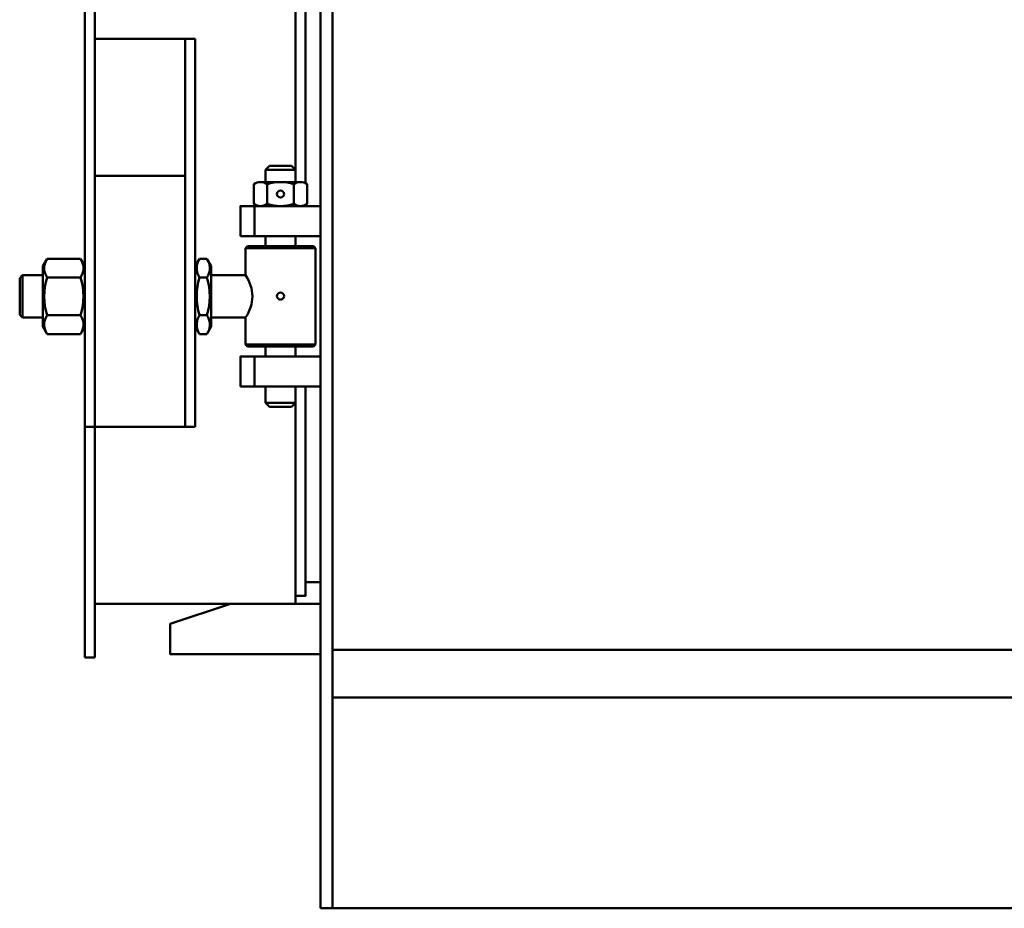
# Model space of a CAD drawing. Units: millimetres. Extents: x -50 to 10460, y -50 to 5890.
# Drawn here: x 2995 to 3976, y 2958 to 3844 of the extents above; entities that cross this region are included whole.
import ezdxf

# ---------------------------------------------------------------- set-up
doc = ezdxf.new("R2010")
doc.units = ezdxf.units.MM
doc.layers.add('AM_0', color=7, linetype='Continuous', lineweight=50)

# ---------------------------------------------------------------- blocks, each defined once
blk = doc.blocks.new('A$C12541569')
at = {"layer": 'AM_0'}
for p, q in [((-81.97, -40.41), (-74.43, -36.06)), ((-14.43, -36.06), (-74.43, -36.06)), ((-6.9, -40.41), (-14.43, -36.06)), ((-81.97, -40.41), (-81.97, -73.71)), ((-63.2, -40.41), (-63.2, -73.71)), ((-25.66, -40.41), (-25.66, -73.71)), ((-6.9, -40.41), (-6.9, -73.71)), ((-81.97, -73.71), (-74.43, -78.06)), ((-14.43, -78.06), (-74.43, -78.06)), ((-6.9, -73.71), (-14.43, -78.06))]:
    blk.add_line(p, q, dxfattribs=at)
for centre, radius, start, end in [((-72.59, -54.1), 16.59, 55.56153, 115.56153), ((-44.43, -99.52), 62.01, 72.38303, 107.61697), ((-16.28, -54.1), 16.59, 64.43847, 124.43847), ((-72.59, -60.02), 16.59, 244.43847, 304.43847), ((-44.43, -14.6), 62.01, 252.38303, 287.61697), ((-16.28, -60.02), 16.59, 235.56153, 295.56153)]:
    blk.add_arc(centre, radius, start, end, dxfattribs=at)
blk = doc.blocks.new('A$C6DCE3603')
at = {"layer": 'AM_0'}
for p, q in [((-82.48, -27.92), (-74.94, -23.57)), ((-82.48, -27.92), (-82.48, -35.22)), ((-14.94, -23.57), (-74.94, -23.57)), ((-63.71, -27.92), (-63.71, -35.22)), ((-26.17, -27.92), (-26.17, -35.22)), ((-7.4, -27.92), (-14.94, -23.57)), ((-7.4, -27.92), (-7.4, -35.22)), ((-82.48, -35.22), (-74.94, -39.57)), ((-7.4, -35.22), (-14.94, -39.57)), ((-14.94, -39.57), (-74.94, -39.57))]:
    blk.add_line(p, q, dxfattribs=at)
for centre, radius, start, end in [((-73.1, -41.61), 16.59, 55.56153, 115.56153), ((-44.94, -87.03), 62.01, 72.38303, 107.61697), ((-16.79, -41.61), 16.59, 64.43847, 124.43847), ((-73.1, -21.53), 16.59, 244.43847, 304.43847), ((-44.94, 23.89), 62.01, 252.38303, 287.61697), ((-16.79, -21.53), 16.59, 235.56153, 295.56153)]:
    blk.add_arc(centre, radius, start, end, dxfattribs=at)
blk = doc.blocks.new('L-TNX 3500')
at = {"layer": 'AM_0'}
for p, q in [((-1957, 2210), (-1957, 0)), ((-1945, 0), (-1945, 2210)), ((-1982, 724), (-1982, 1760)), ((-1972, 722.73), (-1972, 1760)), ((-2192, 250), (-2192, 1230)), ((-2182, 250), (-2182, 1230)), ((-2082, 866.61), (-2182, 866.61)), ((-2092, 866.61), (-2092, 480)), ((-2082, 866.61), (-2082, 480)), ((-2012, 736), (-2008, 740)), ((-1986, 740), (-2008, 740)), ((-1982, 736), (-1986, 740)), ((-2092, 730), (-2182, 730)), ((-1982, 736), (-2012, 736)), ((-2012, 736), (-2012, 724)), ((-1982, 736), (-1982, 724)), ((-2023.56, 721.72), (-2023.56, 702.28)), ((-1977.08, 724), (-2016.92, 724)), ((-2010.28, 721.72), (-2010.28, 702.28)), ((-1983.72, 721.72), (-1983.72, 702.28)), ((-1970.44, 721.72), (-1970.44, 702.28)), ((-2023, 700), (-2023, 670)), ((-1977.08, 700), (-2016.92, 700)), ((-2012, 670), (-2012, 660)), ((-1982, 670), (-2012, 670)), ((-1982, 670), (-1982, 660)), ((-2030, 660), (-2032, 658)), ((-2032, 658), (-2032, 631)), ((-2032, 658), (-1962, 658)), ((-1964, 660), (-2030, 660)), ((-1962, 658), (-1964, 660)), ((-1962, 658), (-1962, 562)), ((-2257, 628.24), (-2254.24, 631)), ((-2257, 591.76), (-2257, 628.24)), ((-2234, 631), (-2254.24, 631)), ((-2254.24, 631), (-2254.24, 589)), ((-2253, 631), (-2234, 631)), ((-2066, 631), (-2032, 631)), ((-2254.24, 589), (-2257, 591.76)), ((-2254.24, 589), (-2234, 589)), ((-2066, 589), (-2032, 589)), ((-2032, 562), (-2032, 589)), ((-2032, 562), (-2030, 560)), ((-2032, 562), (-1962, 562)), ((-2030, 560), (-1964, 560)), ((-2012, 560), (-2012, 550)), ((-1982, 560), (-1982, 550)), ((-1964, 560), (-1962, 562)), ((-2023, 550), (-2023, 520)), ((-2012, 520), (-2012, 504)), ((-1982, 303.5), (-1982, 520)), ((-1982, 520), (-1982, 504)), ((-1982, 504), (-2012, 504)), ((-2008, 500), (-2012, 504)), ((-1986, 500), (-1982, 504)), ((-1986, 500), (-2008, 500)), ((-2192, 480), (-2082, 480)), ((-1957, 325), (-1972, 325)), ((-2182, 303.5), (-1982, 303.5)), ((-1945, 257.5), (1957, 257.5)), ((-2192, 250), (-2182, 250)), ((-1945, 210), (1957, 210)), ((1957, 0), (-1957, 0)), ((-1957, 0), (-1945, 0))]:
    blk.add_line(p, q, dxfattribs=at)
for points in [[(-1972, 1760), (-1972, 722.73)], [(-1982, 311.5), (-1972, 311.5), (-1972, 335), (-1972, 520)], [(-1972, 520), (-1972, 335), (-1972, 520)], [(-1972, 520), (-1972, 335), (-1972, 520)]]:
    blk.add_lwpolyline(points, dxfattribs=at)
for points in [[(-2037, 670), (-1957, 670), (-1957, 700), (-2037, 700)], [(-2037, 520), (-1957, 520), (-1957, 550), (-2037, 550)], [(-1957, 303.5), (-2047, 303.5), (-2107, 283.5), (-2107, 253.5), (-1957, 253.5)]]:
    blk.add_lwpolyline(points, close=True, dxfattribs=at)
for centre in [(-1997, 712), (-1997, 610.27)]:
    blk.add_circle(centre, 3.5, dxfattribs=at)
for centre, radius, start, end in [((-2016.92, 713.19), 10.81, 52.12112, 127.87888), ((-1997, 684.16), 39.84, 70.52878, 109.47122), ((-1977.08, 713.19), 10.81, 52.12112, 127.87888), ((-2016.92, 710.81), 10.81, 232.12112, 307.87888), ((-1997, 739.84), 39.84, 250.52878, 289.47122), ((-1977.08, 710.81), 10.81, 232.12112, 307.87888), ((-2060, 610), 35, 323.13007, 36.86993)]:
    blk.add_arc(centre, radius, start, end, dxfattribs=at)
at = {"layer": 'AM_0', "rotation": 90}
for name, p in [('A$C12541569', (-2270.06, 654.43)), ('A$C6DCE3603', (-2105.57, 654.94))]:
    blk.add_blockref(name, p, dxfattribs=at)

msp = doc.modelspace()

# ---------------------------------------------------------------- block references
at = {"layer": 'AM_0'}
msp.add_blockref('L-TNX 3500', (5251.51, 2958.43), dxfattribs=at)

doc.saveas('drawing.dxf')
